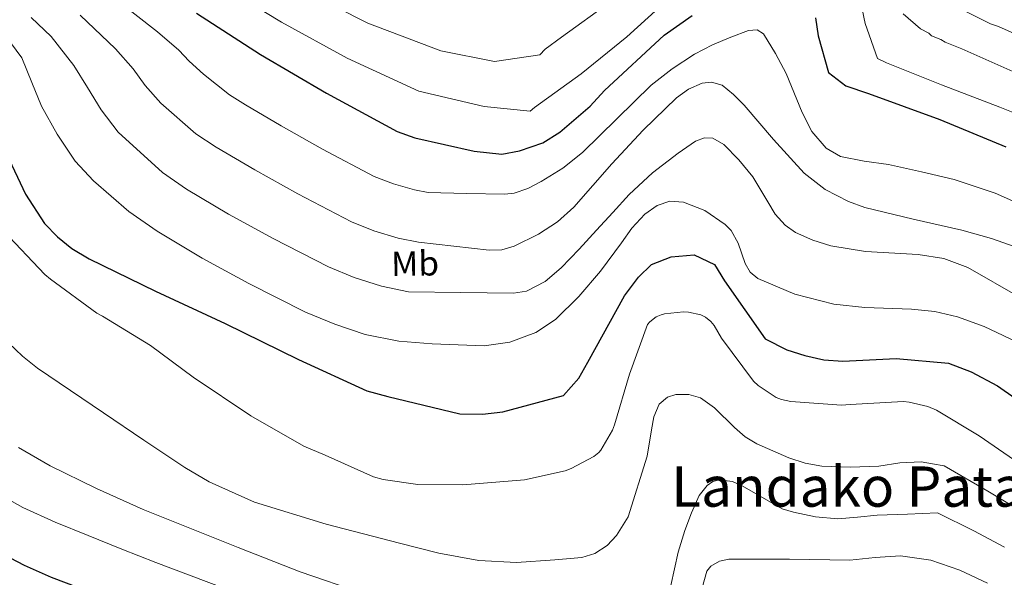
# Model space of a CAD drawing. Units: metres. Extents: x 644436 to 647885, y 4755401 to 4757785.
# Drawn here: x 645213 to 645494, y 4756378 to 4756537 of the extents above; entities that cross this region are included whole.
import ezdxf
from ezdxf.enums import TextEntityAlignment as Align

# ---------------------------------------------------------------- set-up
doc = ezdxf.new("R2010")
doc.units = ezdxf.units.M
doc.header["$MEASUREMENT"] = 0
for name, color, linetype, lineweight in [('Curva de nivel directora', 30, 'Continuous', 30), ('Curva de nivel intermedia', 30, 'Continuous', 0), ('Etiqueta de uso rústico', 92, 'Continuous', 0), ('Texto de rotulación de espacio menor sin especificar', 7, 'Continuous', 0)]:
    doc.layers.add(name, color=color, linetype=linetype, lineweight=lineweight)
doc.styles.add('Style-Arial', font='arial.ttf')

msp = doc.modelspace()

# ---------------------------------------------------------------- linework, layer by layer
at = {"layer": 'Curva de nivel directora', "color": 30, "linetype": 'Continuous', "lineweight": 30, "flags": 128}
for points, elevation in [([(645263.13, 4756539.11), (645281.46, 4756527.27), (645300.29, 4756516.22), (645320.42, 4756505.32), (645325.5, 4756503.47), (645342.39, 4756499.63), (645350.3, 4756498.86), (645355.34, 4756499.73), (645362.02, 4756502.05), (645366.89, 4756505.11), (645375.56, 4756512.52), (645379.62, 4756516.99), (645396.68, 4756532.83), (645404.6, 4756538.4)], 1025), ([(645439.82, 4756537.74), (645440.56, 4756532.57), (645443.59, 4756522.14), (645448.45, 4756518.35), (645454.96, 4756516.13), (645475.28, 4756508.73), (645494.19, 4756500.91)], 1025), ([(645208.96, 4756498.89), (645214.36, 4756487.43), (645219.82, 4756479.01), (645223.5, 4756475.17), (645227.64, 4756471.85), (645232.5, 4756468.9), (645251.44, 4756459.67), (645271.32, 4756450.42), (645292.31, 4756440.18), (645311.82, 4756431.21), (645317.81, 4756429.62), (645338.3, 4756424.67), (645344.8, 4756424.54), (645350.57, 4756425.25), (645367.89, 4756429.9), (645372.25, 4756434.78), (645374.87, 4756439.37), (645385.37, 4756458.34), (645389.35, 4756463.65), (645393.08, 4756467.29), (645398.64, 4756469.48), (645405.2, 4756470.03), (645411.03, 4756467.25), (645413.82, 4756462.6), (645425.49, 4756446.02), (645431.69, 4756442.88), (645436.77, 4756441.31), (645442.21, 4756440.11), (645447.6, 4756439.66), (645462.86, 4756440.48), (645477.83, 4756439.08), (645484.23, 4756436.67), (645491.82, 4756432.65), (645502.86, 4756424.9)], 1000), ([(645200.06, 4756388.68), (645214.01, 4756381.39), (645221.69, 4756377.97), (645229.54, 4756375.03)], 975)]:
    msp.add_lwpolyline(points, dxfattribs=dict(at, elevation=elevation))
at = {"layer": 'Curva de nivel intermedia', "color": 30, "linetype": 'Continuous', "lineweight": 0, "flags": 128}
for points, elevation in [([(645269.14, 4756547.66), (645287.42, 4756536.51), (645306.17, 4756526.24), (645326.65, 4756516.82), (645345.31, 4756512.46), (645358.36, 4756511.13), (645359.64, 4756512.18), (645372.93, 4756521.74), (645385.95, 4756532.34), (645398.19, 4756543.43)], 1030), ([(645293.38, 4756545.74), (645312.05, 4756536.26), (645332.87, 4756528.31), (645348.23, 4756525.3), (645361.18, 4756527.23), (645362.71, 4756528.81), (645367.31, 4756532.26), (645381.37, 4756542.35)], 1035), ([(645238.23, 4756544.66), (645252.06, 4756533.73), (645258.14, 4756528.55), (645261.05, 4756525.39), (645265.14, 4756521.67), (645272.6, 4756515.76), (645277.14, 4756512.87), (645287.3, 4756506.87), (645299.09, 4756500.29), (645313.9, 4756492.41), (645319.37, 4756490.31), (645325.37, 4756488.64), (645329.3, 4756487.82), (645340.22, 4756487.6), (645351.14, 4756487.38), (645353.84, 4756487.65), (645357.75, 4756489.01), (645361.51, 4756490.99), (645367.69, 4756494.85), (645373.36, 4756499.26), (645383.14, 4756508.9), (645392.95, 4756518.49), (645398.93, 4756523.17), (645405.28, 4756527.42), (645410.41, 4756530.05), (645415.71, 4756532.19), (645420.75, 4756534.1), (645423.19, 4756534.29), (645425.01, 4756533.18), (645428.38, 4756527.58), (645431.42, 4756521.85), (645436.08, 4756510.72), (645438.79, 4756505.33), (645442.85, 4756500.57), (645446.95, 4756498.18), (645453.77, 4756496.82), (645460.7, 4756495.87), (645470.09, 4756493.79), (645479.45, 4756491.54), (645491.16, 4756487.69)], 1020), ([(645452.29, 4756544.4), (645454, 4756536.14), (645457.54, 4756526.1), (645460.15, 4756524.86), (645475.8, 4756518.66), (645492.49, 4756512.22), (645508.66, 4756505.78)], 1030), ([(645474.58, 4756543.76), (645489.74, 4756536), (645492.08, 4756535.27), (645506.18, 4756529.04)], 1040), ([(645215.99, 4756537.84), (645221.66, 4756532.41), (645228.13, 4756524.13), (645232.02, 4756517.85), (645235.94, 4756511.47), (645240.77, 4756505.12), (645253.43, 4756493.57), (645260.36, 4756488.83), (645272.32, 4756481.72), (645285.1, 4756474.69), (645300.83, 4756466.6), (645308.21, 4756463.58), (645316.01, 4756461.06), (645323.69, 4756459.52), (645338.64, 4756459.31), (645353.6, 4756459.11)], 1010), ([(645229.95, 4756538.54), (645240.1, 4756528.93), (645245.08, 4756523.2), (645248.5, 4756518.43), (645252.96, 4756513.4), (645263.02, 4756504.66), (645268.75, 4756500.85), (645279.81, 4756494.3), (645292.1, 4756487.49), (645307.37, 4756479.51), (645313.79, 4756476.94), (645320.69, 4756474.85), (645326.49, 4756473.67), (645336.59, 4756472.54), (645346.7, 4756471.41), (645350.33, 4756471.52), (645353.88, 4756472.52), (645360.77, 4756475.99), (645366.19, 4756479.51), (645370.89, 4756483.68), (645376.32, 4756489.87), (645381.68, 4756496.08), (645390.7, 4756505.66), (645400.2, 4756514.9), (645403.56, 4756517.38), (645407.52, 4756519.07), (645410.15, 4756519.42), (645413.21, 4756518.53), (645416.42, 4756515.89), (645419.45, 4756512.83), (645427.85, 4756502.97), (645436.59, 4756493.38)], 1015), ([(645464.82, 4756538.92), (645469.82, 4756534.61), (645472.17, 4756533.36), (645472.96, 4756532.59), (645475.57, 4756531.6), (645476.88, 4756530.85), (645481.58, 4756528.86), (645496.19, 4756522.39)], 1035), ([(645210.12, 4756530.68), (645213.37, 4756526.29), (645216.16, 4756519.33), (645218.96, 4756512.5), (645223.39, 4756504.51), (645228.58, 4756496.85), (645233.81, 4756491.16), (645243.85, 4756482.48), (645251.97, 4756476.81), (645264.83, 4756469.15), (645278.11, 4756461.89), (645294.3, 4756453.7), (645302.62, 4756450.22), (645311.33, 4756447.26), (645320.88, 4756445.37), (645330.44, 4756444.61), (645345.23, 4756444.11), (645352.63, 4756445.13), (645359.99, 4756447.89)], 1005), ([(645353.6, 4756459.11), (645357.4, 4756459.69), (645362.7, 4756462.41), (645367.26, 4756466.36), (645372.37, 4756471.69), (645377.36, 4756477.08), (645382, 4756482.19), (645386.64, 4756487.29), (645393.33, 4756493.46), (645400.62, 4756499.13), (645405.58, 4756502.53), (645408.16, 4756503.52), (645410.55, 4756503.39), (645413.67, 4756501.55), (645417.95, 4756497.23), (645421.94, 4756492.32), (645426.25, 4756485.19), (645428.35, 4756481.65), (645431.15, 4756478.51), (645434.16, 4756476.4), (645439.08, 4756474.21), (645444.25, 4756472.64), (645454.09, 4756471.02), (645469.16, 4756470.16), (645476.44, 4756468.98), (645483.29, 4756466.41), (645498.26, 4756457.88)], 1010), ([(645436.59, 4756493.38), (645442.57, 4756488.76), (645449.21, 4756485.26), (645453.91, 4756483.58), (645467.76, 4756480.25), (645481.62, 4756477.1), (645490.1, 4756474.77), (645498.4, 4756471.8)], 1015), ([(645491.16, 4756487.69), (645508.06, 4756480.12)], 1020), ([(645359.99, 4756447.89), (645365.61, 4756451.58), (645372.34, 4756458.19), (645378.49, 4756465.36), (645384.43, 4756473.5), (645387.44, 4756477.65), (645391.15, 4756481.65), (645394.63, 4756484.16), (645398.27, 4756485.37), (645402.2, 4756485.15), (645408.21, 4756482.68), (645414.09, 4756478.7), (645415.8, 4756477), (645417.74, 4756473.37), (645419.77, 4756467.6), (645421.19, 4756465.13), (645423.36, 4756463.29), (645433.97, 4756458.79), (645445.06, 4756456), (645453.9, 4756455.01), (645467.28, 4756454.52), (645473.89, 4756453.83), (645480.37, 4756452.32), (645488.02, 4756449.54), (645499.03, 4756444.34)], 1005), ([(645208.04, 4756476.98), (645219.93, 4756464.45), (645221.54, 4756463.14), (645234.75, 4756453.41), (645236.35, 4756452.57), (645250.04, 4756444.18), (645262.23, 4756435.08), (645278.68, 4756424.11), (645293.82, 4756415.39), (645299.9, 4756412.82), (645313.69, 4756406.64), (645316.42, 4756405.9), (645326.3, 4756404.48), (645339.23, 4756404.35), (645356.83, 4756405.79), (645368.41, 4756408.34), (645370.13, 4756408.99), (645376.57, 4756412.42), (645377.99, 4756413.57), (645378.6, 4756414.3), (645381.89, 4756419.96), (645382.51, 4756421.45), (645386.73, 4756435.93), (645391.93, 4756450.18), (645392.6, 4756450.95), (645394.35, 4756452.36), (645395.75, 4756452.96), (645396.79, 4756453.23), (645402.16, 4756453.79), (645403.64, 4756453.71), (645407.12, 4756452.91), (645408.4, 4756452.24), (645409.97, 4756450.97), (645410.9, 4756449.83), (645413.05, 4756446.26), (645422.12, 4756433.93), (645423.44, 4756432.69), (645428.63, 4756429.28), (645430.12, 4756428.76), (645432.84, 4756428.2), (645447.23, 4756427.08), (645449.76, 4756427.27), (645464.95, 4756428.15), (645466.54, 4756428), (645471.87, 4756426.73), (645474.34, 4756425.65), (645486.57, 4756418.39), (645500.61, 4756408.6)], 995), ([(645209.54, 4756444.91), (645213.49, 4756441.07), (645217.84, 4756437.69), (645227.22, 4756431.29), (645236.63, 4756424.92), (645248.18, 4756417.08), (645259.8, 4756409.3), (645266.77, 4756405.17), (645279.69, 4756399.45), (645300.2, 4756393.16), (645321.07, 4756387.67), (645332.35, 4756384.81), (645343.73, 4756382.7), (645354.55, 4756382.21), (645365.43, 4756382.9), (645373.15, 4756383.59), (645376.86, 4756384.73), (645380.38, 4756387.04), (645383.08, 4756389.88), (645386.41, 4756395.24), (645391.84, 4756412.59), (645393.08, 4756420.04), (645393.72, 4756423.79), (645395.26, 4756427.39), (645397.61, 4756429.43), (645399.94, 4756430.16), (645403.72, 4756430.18), (645407, 4756429.18), (645411.01, 4756426.31), (645416.73, 4756420.69), (645419.77, 4756418.07), (645423.12, 4756416.04), (645432.19, 4756412.04), (645436.87, 4756410.52), (645441.69, 4756409.69), (645449.78, 4756409.42), (645457.87, 4756409.69), (645463.94, 4756410.62), (645469.98, 4756410.88), (645473.25, 4756410.33), (645476.52, 4756409.79), (645489.07, 4756402.54), (645498.55, 4756396.85)], 990), ([(645212.41, 4756415.04), (645221.37, 4756409.8), (645234.61, 4756403.27), (645247.93, 4756397.29), (645275.09, 4756386.42), (645292.74, 4756379.52), (645310.57, 4756373.42)], 985), ([(645398.54, 4756375.62), (645400.66, 4756385.15), (645402.51, 4756391.29), (645404.44, 4756396.37), (645406.63, 4756401.31), (645408.89, 4756404.16), (645410.57, 4756405.32), (645412.35, 4756405.83), (645416.19, 4756405.29), (645418.9, 4756404.09), (645430.31, 4756397.51), (645433.55, 4756396.51), (645439.86, 4756395.25), (645446.18, 4756394.64), (645451.82, 4756395.14), (645457.47, 4756395.67), (645466.06, 4756396), (645474.64, 4756396.33), (645485.06, 4756391.24), (645493.74, 4756386.55)], 985), ([(645207.49, 4756401.3), (645213.6, 4756397.85), (645222.86, 4756393.67), (645232.23, 4756389.84), (645241.87, 4756385.97), (645251.54, 4756382.16), (645276.01, 4756372.9)], 980), ([(645407.53, 4756374.96), (645408.85, 4756379.66), (645410, 4756381.16), (645412.4, 4756382.57), (645415.11, 4756383.13), (645432.4, 4756383.1), (645449.68, 4756382.88), (645456.91, 4756383.61), (645464.14, 4756384.08), (645472.77, 4756382.88), (645481.04, 4756379.94), (645488.93, 4756376.25)], 980)]:
    msp.add_lwpolyline(points, dxfattribs=dict(at, elevation=elevation))

# ---------------------------------------------------------------- texts
at = {"layer": 'Etiqueta de uso rústico', "color": 92, "linetype": 'Continuous', "lineweight": 0, "style": 'Style-Arial'}
msp.add_text('Mb', height=7, rotation=1.02328, dxfattribs=at).set_placement((645325.5466, 4756467.58, 1012.76), align=Align.MIDDLE_CENTER)
at = {"layer": 'Texto de rotulación de espacio menor sin especificar', "color": 7, "linetype": 'Continuous', "lineweight": 0, "style": 'Style-Arial'}
msp.add_text('Landako Patarburua', height=11.5, dxfattribs=at).set_placement((645473.8762, 4756403.86, 987.91), align=Align.MIDDLE_CENTER)

doc.saveas('drawing.dxf')
